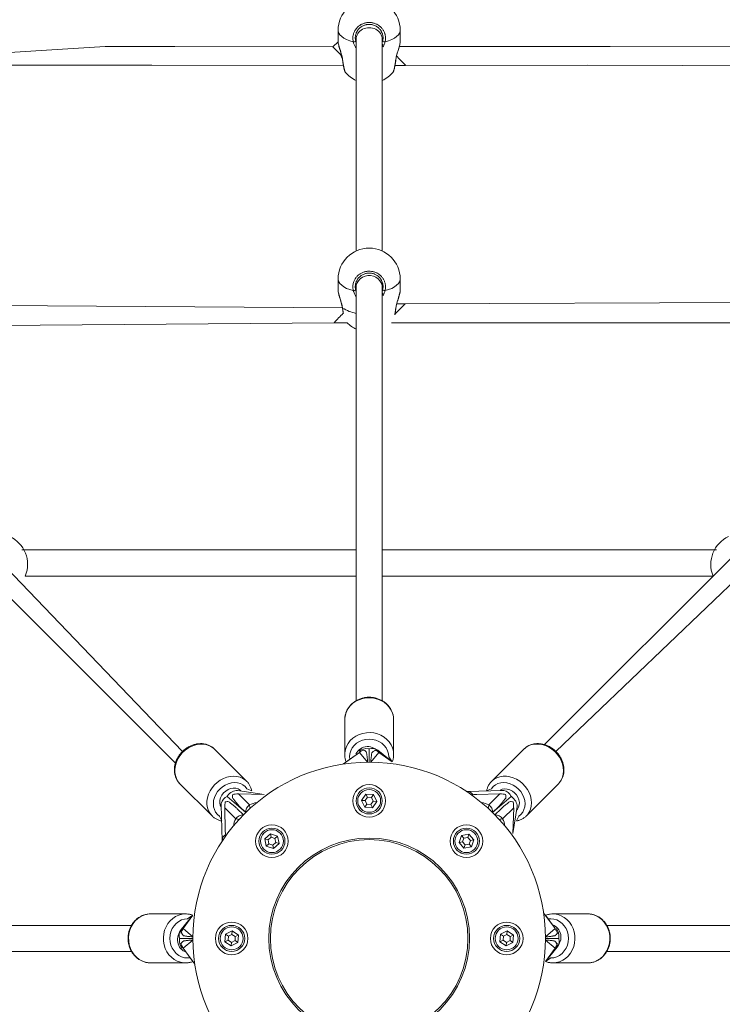
# Model space of a CAD drawing. Units: millimetres. Extents: x 129 to 869, y 441 to 1257.
# Drawn here: x 410 to 453, y 739 to 799 of the extents above; entities that cross this region are included whole.
import ezdxf

# ---------------------------------------------------------------- set-up
doc = ezdxf.new("R2010")
doc.units = ezdxf.units.MM
doc.header["$LTSCALE"] = 40
doc.header["$PDSIZE"] = -1
doc.dimstyles.new('ISO-25', dxfattribs={"dimtxt": 2.5, "dimasz": 2.5, "dimexe": 1.25, "dimexo": 0.625, "dimtad": 1, "dimtxsty": 'Standard', "dimcen": 2.5, "dimadec": 0, "dimazin": 0, "dimtfac": 1, "dimtmove": 0, "dimatfit": 3, "dimfxl": 1, "dimarcsym": 0})

# ---------------------------------------------------------------- blocks, each defined once
blk = doc.blocks.new('*D692')
at = {"color": 0, "lineweight": -2}
for p, q in [((128.634, 743.147), (128.634, 1128.933)), ((132.634, 1128.933), (729.865, 1128.933)), ((729.865, 1128.933), (132.634, 1128.933)), ((733.865, 743.147), (733.865, 1128.933))]:
    blk.add_line(p, q, dxfattribs=at)
at = {"color": 0}
for points in [[(132.634, 1129.599), (132.634, 1128.266), (128.634, 1128.933)], [(729.865, 1128.266), (729.865, 1129.599), (733.865, 1128.933)]]:
    blk.add_solid(points, dxfattribs=at)
at = {"layer": 'Defpoints', "color": 0}
for p in [(733.865, 1128.933), (128.634, 743.147), (733.865, 743.147)]:
    blk.add_point(p, dxfattribs=at)
at = {"color": 0, "insert": (431.25, 1138.577), "char_height": 11.2889, "attachment_point": 5}
blk.add_mtext('605', dxfattribs=at)
blk = doc.blocks.new('*D693')
at = {"color": 0, "lineweight": -2}
for p, q in [((431.25, 1045.763), (856.217, 1045.763)), ((856.217, 1041.763), (856.217, 752.791)), ((856.217, 444.531), (856.217, 733.503)), ((431.25, 440.531), (856.217, 440.531))]:
    blk.add_line(p, q, dxfattribs=at)
at = {"color": 0}
for points in [[(856.883, 1041.763), (855.55, 1041.763), (856.217, 1045.763)], [(855.55, 444.531), (856.883, 444.531), (856.217, 440.531)]]:
    blk.add_solid(points, dxfattribs=at)
at = {"layer": 'Defpoints', "color": 0}
for p in [(431.25, 1045.763), (431.25, 440.531), (856.217, 440.531)]:
    blk.add_point(p, dxfattribs=at)
at = {"color": 0, "insert": (856.217, 743.147), "char_height": 11.2889, "attachment_point": 5}
blk.add_mtext('605', dxfattribs=at)

msp = doc.modelspace()

# ---------------------------------------------------------------- linework, layer by layer
at = {"color": 7, "linetype": 'Continuous', "lineweight": 18}
for p, q in [((429.35, 798.78), (429.35, 798.087)), ((433.15, 798.086), (433.15, 798.78)), ((430.45, 798.223), (430.45, 785.267)), ((430.45, 798.223), (430.45, 798.223)), ((432.05, 785.267), (432.05, 798.223)), ((432.05, 798.223), (432.05, 798.223)), ((429.35, 798.087), (429.019, 797.782)), ((432.831, 796.626), (433.481, 796.627)), ((429.35, 783.543), (429.35, 782.85)), ((430.45, 783.039), (430.45, 757.706)), ((430.45, 783.039), (430.45, 783.039)), ((432.05, 783.039), (432.05, 783.361)), ((432.05, 757.707), (432.05, 783.039)), ((433.15, 782.85), (433.15, 783.543)), ((429.606, 781.776), (395.007, 782.021)), ((433.446, 782.021), (432.943, 782.021)), ((467.579, 782.163), (433.446, 782.021)), ((419.804, 754.593), (394.221, 781.307)), ((468.278, 781.307), (441.988, 755.017)), ((395.89, 780.607), (429.099, 780.87)), ((429.099, 780.87), (429.902, 780.87)), ((432.608, 780.87), (466.722, 780.87)), ((393.09, 780.176), (419.38, 753.885)), ((442.696, 754.593), (469.41, 780.176)), ((430.45, 766.947), (409.973, 766.947)), ((452.526, 766.947), (432.05, 766.947)), ((410.181, 765.347), (430.45, 765.347)), ((432.05, 765.347), (452.318, 765.347)), ((429.75, 756.541), (429.75, 754.407)), ((432.75, 754.407), (432.75, 756.541)), ((423.741, 752.777), (421.775, 754.743)), ((431.25, 754.76), (431.25, 753.947)), ((440.724, 754.743), (438.759, 752.777)), ((440.8, 754.807), (440.724, 754.743)), ((430.65, 754.536), (429.677, 753.832)), ((429.75, 754.407), (429.751, 754.449)), ((429.835, 753.96), (430.65, 754.536)), ((432.665, 753.96), (431.79, 754.67)), ((431.85, 754.536), (432.665, 753.96)), ((431.15, 753.957), (431.15, 753.947)), ((431.35, 753.947), (431.35, 753.957)), ((419.59, 752.697), (419.654, 752.622)), ((419.654, 752.622), (421.62, 750.656)), ((423.714, 752.803), (423.741, 752.777)), ((440.88, 750.656), (442.846, 752.622)), ((423.684, 750.854), (422.553, 751.844)), ((424.825, 751.956), (423.172, 752.208)), ((423.245, 752), (423.923, 751.322)), ((423.245, 752), (424.825, 751.956)), ((424.825, 751.956), (424.825, 751.956)), ((431.048, 751.987), (430.789, 751.605)), ((431.142, 751.794), (431.004, 751.59)), ((431.509, 751.954), (431.048, 751.987)), ((431.142, 751.794), (431.048, 751.987)), ((431.388, 751.776), (431.142, 751.794)), ((431.388, 751.776), (431.509, 751.954)), ((431.496, 751.554), (431.388, 751.776)), ((431.71, 751.539), (431.509, 751.954)), ((437.255, 752.148), (437.187, 752.15)), ((439.432, 752.211), (437.227, 752.149)), ((437.846, 751.961), (439.254, 752)), ((438.576, 751.322), (439.254, 752)), ((438.815, 750.854), (439.947, 751.844)), ((422.186, 751.329), (422.248, 749.124)), ((422.436, 749.744), (422.397, 751.152)), ((423.075, 750.474), (422.397, 751.152)), ((423.16, 751.095), (423.543, 750.713)), ((423.684, 750.854), (423.302, 751.236)), ((430.789, 751.605), (430.991, 751.19)), ((431.004, 751.59), (430.789, 751.605)), ((431.112, 751.368), (430.991, 751.19)), ((430.991, 751.19), (431.451, 751.156)), ((431.004, 751.59), (431.112, 751.368)), ((431.112, 751.368), (431.357, 751.35)), ((431.357, 751.35), (431.496, 751.554)), ((431.357, 751.35), (431.451, 751.156)), ((431.451, 751.156), (431.71, 751.539)), ((431.496, 751.554), (431.71, 751.539)), ((439.198, 751.236), (438.815, 750.854)), ((438.957, 750.713), (439.339, 751.095)), ((440.103, 751.152), (439.425, 750.474)), ((440.059, 749.572), (440.311, 751.224)), ((440.103, 751.152), (440.059, 749.572)), ((440.906, 750.683), (440.88, 750.656)), ((425.205, 749.558), (424.856, 749.256)), ((424.856, 749.256), (424.943, 748.802)), ((425.06, 749.185), (424.856, 749.256)), ((425.246, 749.346), (425.06, 749.185)), ((425.642, 749.407), (425.205, 749.558)), ((425.246, 749.346), (425.205, 749.558)), ((425.479, 749.266), (425.246, 749.346)), ((425.479, 749.266), (425.642, 749.407)), ((425.525, 749.024), (425.479, 749.266)), ((425.729, 748.953), (425.642, 749.407)), ((436.905, 749.453), (436.754, 749.017)), ((437.358, 749.541), (436.905, 749.453)), ((437.046, 749.291), (436.905, 749.453)), ((437.046, 749.291), (436.965, 749.058)), ((437.288, 749.337), (437.046, 749.291)), ((437.288, 749.337), (437.358, 749.541)), ((437.449, 749.151), (437.288, 749.337)), ((437.661, 749.192), (437.358, 749.541)), ((440.059, 749.572), (440.059, 749.572)), ((422.249, 749.152), (422.246, 749.08)), ((425.106, 748.943), (424.943, 748.802)), ((424.943, 748.802), (425.38, 748.651)), ((425.06, 749.185), (425.106, 748.943)), ((425.106, 748.943), (425.339, 748.862)), ((425.339, 748.862), (425.525, 749.024)), ((425.339, 748.862), (425.38, 748.651)), ((425.38, 748.651), (425.729, 748.953)), ((425.525, 749.024), (425.729, 748.953)), ((436.965, 749.058), (436.754, 749.017)), ((436.754, 749.017), (437.056, 748.668)), ((436.965, 749.058), (437.126, 748.872)), ((437.126, 748.872), (437.056, 748.668)), ((437.056, 748.668), (437.51, 748.755)), ((437.126, 748.872), (437.368, 748.918)), ((437.368, 748.918), (437.449, 749.151)), ((437.368, 748.918), (437.51, 748.755)), ((437.449, 749.151), (437.661, 749.192)), ((437.51, 748.755), (437.661, 749.192)), ((419.99, 744.647), (417.856, 744.647)), ((420.437, 744.562), (419.727, 743.687)), ((419.861, 743.747), (420.437, 744.562)), ((442.639, 743.747), (441.935, 744.719)), ((442.062, 744.562), (442.639, 743.747)), ((444.644, 744.647), (442.51, 744.647)), ((442.51, 744.647), (442.552, 744.646)), ((416.69, 743.947), (391.358, 743.947)), ((471.142, 743.947), (445.809, 743.947)), ((420.45, 743.247), (420.44, 743.247)), ((422.442, 743.406), (422.409, 742.945)), ((422.858, 743.608), (422.442, 743.406)), ((422.621, 743.285), (422.442, 743.406)), ((422.621, 743.285), (422.603, 743.039)), ((422.842, 743.393), (422.621, 743.285)), ((422.842, 743.393), (422.858, 743.608)), ((423.046, 743.255), (422.842, 743.393)), ((423.24, 743.349), (422.858, 743.608)), ((423.029, 743.009), (423.046, 743.255)), ((423.046, 743.255), (423.24, 743.349)), ((423.207, 742.888), (423.24, 743.349)), ((439.292, 743.406), (439.259, 742.945)), ((439.708, 743.608), (439.292, 743.406)), ((439.471, 743.285), (439.292, 743.406)), ((439.471, 743.285), (439.453, 743.039)), ((439.692, 743.393), (439.471, 743.285)), ((439.692, 743.393), (439.708, 743.608)), ((439.896, 743.255), (439.692, 743.393)), ((440.09, 743.349), (439.708, 743.608)), ((439.879, 743.009), (439.896, 743.255)), ((439.896, 743.255), (440.09, 743.349)), ((440.057, 742.888), (440.09, 743.349)), ((442.06, 743.247), (442.049, 743.247)), ((419.637, 743.147), (420.45, 743.147)), ((420.44, 743.047), (420.45, 743.047)), ((422.603, 743.039), (422.409, 742.945)), ((422.409, 742.945), (422.792, 742.686)), ((422.603, 743.039), (422.807, 742.901)), ((422.807, 742.901), (422.792, 742.686)), ((422.792, 742.686), (423.207, 742.888)), ((422.807, 742.901), (423.029, 743.009)), ((423.029, 743.009), (423.207, 742.888)), ((439.453, 743.039), (439.259, 742.945)), ((439.259, 742.945), (439.642, 742.686)), ((439.453, 743.039), (439.657, 742.901)), ((439.657, 742.901), (439.642, 742.686)), ((439.642, 742.686), (440.057, 742.888)), ((439.657, 742.901), (439.879, 743.009)), ((439.879, 743.009), (440.057, 742.888)), ((442.049, 743.047), (442.06, 743.047)), ((442.862, 743.147), (442.05, 743.147)), ((391.358, 742.347), (416.691, 742.347)), ((419.861, 742.547), (420.565, 741.575)), ((420.437, 741.732), (419.861, 742.547)), ((442.063, 741.732), (442.773, 742.607)), ((442.639, 742.547), (442.063, 741.732)), ((445.81, 742.347), (471.142, 742.347)), ((417.856, 741.647), (419.99, 741.647)), ((419.99, 741.647), (419.948, 741.648)), ((442.51, 741.647), (444.644, 741.647))]:
    msp.add_line(p, q, dxfattribs=at)
at = {"color": 8, "linetype": 'Continuous', "lineweight": 18}
for p, q in [((432.05, 798.042), (432.077, 798.129)), ((431.15, 753.947), (430.65, 754.536)), ((431.85, 754.536), (431.35, 753.947)), ((419.861, 743.747), (420.45, 743.247)), ((442.049, 743.247), (442.639, 743.747)), ((420.45, 743.047), (419.861, 742.547)), ((442.639, 742.547), (442.049, 743.047))]:
    msp.add_line(p, q, dxfattribs=at)
at = {"color": 8, "linetype": 'Continuous', "lineweight": 18, "flags": 128}
for points in [[(430.274, 798.07), (430.06, 798.135), (429.868, 798.212), (429.702, 798.3), (429.566, 798.397), (429.461, 798.501), (429.39, 798.611), (429.354, 798.724), (429.35, 798.78)], [(433.15, 798.78), (433.145, 798.724), (433.109, 798.611), (433.039, 798.501), (432.934, 798.397), (432.797, 798.3), (432.632, 798.212), (432.44, 798.135), (432.225, 798.07)], [(429.606, 797.014), (429.483, 797.298), (429.368, 797.418), (429.262, 797.529), (429.171, 797.624), (429.099, 797.7), (429.048, 797.752), (429.023, 797.779), (429.019, 797.782)], [(429.606, 797.014), (429.609, 797.009), (429.619, 797.005)], [(432.88, 797.005), (432.89, 797.009), (432.893, 797.014)], [(433.481, 796.627), (433.468, 796.64), (433.43, 796.68), (433.368, 796.744), (433.285, 796.83), (433.186, 796.934), (433.075, 797.05), (432.957, 797.173), (432.931, 797.2)], [(430.45, 783.039), (430.46, 783.155), (430.507, 783.305), (430.588, 783.443), (430.7, 783.562), (430.837, 783.656), (430.994, 783.721), (431.163, 783.755), (431.336, 783.755), (431.505, 783.721), (431.662, 783.656), (431.8, 783.562), (431.912, 783.443), (431.993, 783.305), (432.039, 783.155), (432.05, 783.039)], [(430.274, 782.833), (430.06, 782.898), (429.868, 782.975), (429.702, 783.063), (429.566, 783.16), (429.461, 783.264), (429.39, 783.374), (429.354, 783.486), (429.35, 783.543)], [(433.15, 783.543), (433.145, 783.486), (433.109, 783.374), (433.039, 783.264), (432.934, 783.16), (432.797, 783.063), (432.632, 782.975), (432.44, 782.898), (432.225, 782.833)], [(429.619, 781.768), (429.609, 781.772), (429.606, 781.776)], [(432.88, 781.768), (432.89, 781.772), (432.893, 781.777)], [(432.75, 756.541), (432.732, 756.747), (432.68, 756.948), (432.594, 757.14), (432.477, 757.318), (432.331, 757.477), (432.159, 757.615), (431.966, 757.727), (431.757, 757.812), (431.535, 757.866), (431.307, 757.89), (431.078, 757.882), (430.852, 757.843), (430.636, 757.773), (430.434, 757.674), (430.252, 757.549), (430.093, 757.4), (429.96, 757.231), (429.859, 757.046), (429.789, 756.848), (429.754, 756.644), (429.75, 756.541)], [(429.751, 754.449), (429.754, 754.51), (429.789, 754.715), (429.859, 754.912), (429.96, 755.097), (430.093, 755.266), (430.252, 755.415), (430.434, 755.54), (430.636, 755.639), (430.852, 755.709), (431.078, 755.748), (431.307, 755.756), (431.535, 755.733), (431.757, 755.678), (431.966, 755.593), (432.159, 755.481), (432.331, 755.343), (432.477, 755.184), (432.594, 755.006), (432.68, 754.814), (432.732, 754.613), (432.75, 754.407)], [(432.665, 753.96), (432.45, 754.276), (432.432, 754.464), (432.377, 754.646), (432.289, 754.817), (432.169, 754.971), (432.021, 755.104), (431.85, 755.212), (431.66, 755.292), (431.458, 755.34), (431.25, 755.357), (431.041, 755.34), (430.839, 755.292), (430.65, 755.212), (430.478, 755.104), (430.331, 754.971), (430.211, 754.817), (430.122, 754.646), (430.068, 754.464), (430.05, 754.276), (430.059, 754.142)], [(421.62, 750.656), (421.499, 750.801), (421.406, 750.969), (421.342, 751.153), (421.31, 751.351), (421.31, 751.558), (421.343, 751.768), (421.406, 751.977), (421.5, 752.18), (421.621, 752.372), (421.767, 752.549), (421.934, 752.706), (422.119, 752.84), (422.317, 752.947), (422.524, 753.026), (422.734, 753.074), (422.943, 753.09), (423.146, 753.074), (423.338, 753.027), (423.514, 752.948), (423.671, 752.841), (423.714, 752.803)], [(438.759, 752.777), (438.904, 752.898), (439.071, 752.991), (439.256, 753.054), (439.454, 753.086), (439.661, 753.086), (439.871, 753.054), (440.08, 752.99), (440.283, 752.897), (440.475, 752.776), (440.651, 752.63), (440.808, 752.462), (440.942, 752.278), (441.05, 752.079), (441.129, 751.873), (441.177, 751.663), (441.193, 751.454), (441.177, 751.251), (441.129, 751.059), (441.051, 750.883), (440.944, 750.726), (440.906, 750.683)], [(424.05, 752.184), (423.758, 752.31), (423.649, 752.445), (423.515, 752.553), (423.359, 752.632), (423.186, 752.68), (423.002, 752.695), (422.811, 752.677), (422.62, 752.625), (422.434, 752.543), (422.26, 752.431), (422.102, 752.295), (421.965, 752.137), (421.854, 751.962), (421.771, 751.777), (421.72, 751.586), (421.702, 751.395), (421.717, 751.211), (421.764, 751.038), (421.844, 750.882), (421.952, 750.747), (421.952, 750.747)], [(438.85, 752.445), (438.742, 752.31), (438.447, 752.184)], [(440.286, 750.346), (440.413, 750.639), (440.547, 750.747), (440.656, 750.882), (440.735, 751.038), (440.783, 751.211), (440.798, 751.395), (440.78, 751.586), (440.728, 751.777), (440.646, 751.962), (440.534, 752.137), (440.398, 752.295), (440.24, 752.431), (440.065, 752.543), (439.88, 752.625), (439.689, 752.677), (439.498, 752.695), (439.313, 752.68), (439.14, 752.632), (438.985, 752.553), (438.85, 752.445), (438.85, 752.445)], [(421.952, 750.747), (422.086, 750.639), (422.213, 750.344)], [(417.856, 744.647), (417.65, 744.629), (417.449, 744.577), (417.257, 744.491), (417.079, 744.374), (416.92, 744.228), (416.782, 744.056), (416.67, 743.864), (416.585, 743.654), (416.53, 743.433), (416.507, 743.204), (416.515, 742.975), (416.554, 742.749), (416.624, 742.533), (416.723, 742.332), (416.848, 742.149), (416.997, 741.99), (417.166, 741.858), (417.351, 741.756), (417.548, 741.686), (417.753, 741.651), (417.856, 741.647)], [(419.948, 741.648), (419.886, 741.651), (419.682, 741.686), (419.485, 741.756), (419.3, 741.858), (419.131, 741.99), (418.982, 742.149), (418.856, 742.332), (418.758, 742.533), (418.688, 742.749), (418.648, 742.975), (418.64, 743.204), (418.664, 743.433), (418.719, 743.654), (418.803, 743.864), (418.916, 744.056), (419.053, 744.228), (419.213, 744.374), (419.391, 744.491), (419.582, 744.577), (419.784, 744.629), (419.99, 744.647)], [(420.437, 744.562), (420.12, 744.347), (419.933, 744.329), (419.751, 744.275), (419.58, 744.186), (419.426, 744.066), (419.293, 743.918), (419.185, 743.747), (419.105, 743.557), (419.057, 743.355), (419.04, 743.147), (419.057, 742.939), (419.105, 742.737), (419.185, 742.547), (419.293, 742.376), (419.426, 742.228), (419.58, 742.108), (419.751, 742.019), (419.933, 741.965), (420.12, 741.947), (420.255, 741.956)], [(442.552, 744.646), (442.613, 744.643), (442.818, 744.608), (443.015, 744.538), (443.2, 744.436), (443.369, 744.304), (443.518, 744.145), (443.643, 743.962), (443.742, 743.761), (443.812, 743.544), (443.851, 743.319), (443.859, 743.09), (443.835, 742.861), (443.781, 742.64), (443.696, 742.43), (443.584, 742.238), (443.446, 742.066), (443.287, 741.92), (443.109, 741.803), (442.917, 741.717), (442.716, 741.665), (442.51, 741.647)], [(444.644, 741.647), (444.85, 741.665), (445.051, 741.717), (445.243, 741.803), (445.42, 741.92), (445.58, 742.066), (445.717, 742.238), (445.83, 742.43), (445.914, 742.64), (445.969, 742.861), (445.993, 743.09), (445.985, 743.319), (445.946, 743.544), (445.876, 743.761), (445.777, 743.962), (445.652, 744.145), (445.503, 744.304), (445.334, 744.436), (445.148, 744.538), (444.951, 744.608), (444.747, 744.643), (444.644, 744.647)], [(442.063, 741.732), (442.379, 741.947), (442.567, 741.965), (442.749, 742.019), (442.919, 742.108), (443.074, 742.228), (443.207, 742.376), (443.315, 742.547), (443.394, 742.737), (443.443, 742.939), (443.459, 743.147), (443.443, 743.355), (443.394, 743.557), (443.315, 743.747), (443.207, 743.918), (443.074, 744.066), (442.919, 744.186), (442.749, 744.275), (442.567, 744.329), (442.379, 744.347), (442.245, 744.338)]]:
    msp.add_lwpolyline(points, dxfattribs=at)
at = {"color": 7, "linetype": 'Continuous', "lineweight": 18, "flags": 128}
for points in [[(429.019, 797.782), (419.341, 797.794), (415.07, 797.799), (406.25, 797.232)], [(455.696, 797.809), (446.017, 797.797), (441.746, 797.792), (433.094, 797.783)], [(406.803, 796.653), (417.935, 796.64), (429.669, 796.626)], [(433.481, 796.627), (444.613, 796.64), (456.25, 796.601)], [(421.775, 754.743), (421.705, 754.807), (421.548, 754.914), (421.372, 754.993), (421.18, 755.04), (420.977, 755.056), (420.768, 755.04), (420.558, 754.992), (420.351, 754.913), (420.153, 754.805), (419.968, 754.672), (419.801, 754.514), (419.655, 754.338), (419.534, 754.146), (419.441, 753.943), (419.377, 753.734), (419.345, 753.524), (419.344, 753.317), (419.376, 753.119), (419.44, 752.935), (419.533, 752.767), (419.654, 752.622)], [(442.846, 752.622), (442.909, 752.692), (443.017, 752.848), (443.095, 753.025), (443.143, 753.217), (443.159, 753.42), (443.143, 753.629), (443.095, 753.839), (443.016, 754.045), (442.908, 754.243), (442.774, 754.428), (442.617, 754.596), (442.441, 754.742), (442.249, 754.863), (442.046, 754.956), (441.837, 755.02), (441.626, 755.052), (441.42, 755.052), (441.222, 755.02), (441.037, 754.957), (440.87, 754.864), (440.724, 754.743)], [(422.186, 751.329), (422.174, 751.169), (422.117, 751.304), (422.094, 751.453), (422.105, 751.61), (422.15, 751.768), (422.226, 751.919), (422.33, 752.056), (422.458, 752.173), (422.603, 752.264), (422.758, 752.324), (422.916, 752.352), (423.071, 752.346), (423.213, 752.306), (423.338, 752.234), (423.376, 752.203)], [(439.432, 752.211), (439.272, 752.223), (439.406, 752.28), (439.556, 752.303), (439.713, 752.292), (439.871, 752.247), (440.022, 752.171), (440.159, 752.066), (440.275, 751.939), (440.366, 751.794), (440.427, 751.639), (440.455, 751.48), (440.449, 751.326), (440.409, 751.183), (440.337, 751.059), (440.305, 751.021)], [(437.611, 751.934), (437.666, 751.955), (437.846, 751.961)], [(422.463, 749.508), (422.442, 749.563), (422.436, 749.744)]]:
    msp.add_lwpolyline(points, dxfattribs=at)
at = {"color": 7, "linetype": 'Continuous', "lineweight": 18}
for centre, radius in [((431.25, 743.147), 10.8), ((431.25, 751.572), 1), ((431.25, 751.572), 0.8), ((431.25, 751.572), 0.7), ((425.292, 749.104), 1), ((425.292, 749.104), 0.8), ((437.207, 749.104), 1), ((437.207, 749.104), 0.8), ((425.292, 749.104), 0.7), ((431.25, 743.147), 6.15), ((437.207, 749.104), 0.7), ((431.25, 743.147), 6.05), ((422.825, 743.147), 1), ((422.825, 743.147), 0.8), ((422.825, 743.147), 0.7), ((439.675, 743.147), 1), ((439.675, 743.147), 0.8), ((439.675, 743.147), 0.7)]:
    msp.add_circle(centre, radius, dxfattribs=at)
for centre, radius, start, end in [((431.25, 798.78), 1.9, 0, 180), ((430.286, 798.259), 0.189, 266.42054, 316.35874), ((432.213, 798.259), 0.189, 223.64126, 273.57946), ((431.25, 797.43), 1.9, 219.38305, 245.08016), ((431.25, 797.43), 1.9, 294.90106, 320.57314), ((431.25, 783.543), 1.9, 0, 180), ((430.286, 783.022), 0.189, 266.42054, 316.35874), ((432.213, 783.022), 0.189, 223.64126, 273.57946), ((431.279, 782.179), 1.9, 223.55317, 244.12234), ((434.039, 782.12), 1.9, 221.12802, 221.24964), ((408.419, 766.057), 1.9, 338.05386, 64.88381), ((454.081, 766.057), 1.9, 115.11619, 201.94614), ((431.169, 754.073), 0.823, 34.25048, 152.83568), ((430.687, 754.28), 0.471, 31.23717, 59.40687), ((431.435, 754.203), 0.586, 52.7224, 108.41033), ((431.752, 754.2), 0.471, 85.32974, 136.53786), ((422.776, 751.288), 0.599, 111.90606, 168.95521), ((423.325, 751.831), 0.454, 163.10899, 191.15049), ((439.391, 751.62), 0.599, 21.90606, 78.95521), ((439.175, 751.831), 0.454, 348.84951, 16.89101), ((422.566, 751.072), 0.454, 78.84951, 106.89101), ((439.934, 751.072), 0.454, 73.10899, 101.15049), ((442.176, 743.227), 0.823, 304.25048, 62.83568), ((420.324, 743.067), 0.823, 124.25048, 242.83568), ((420.193, 743.332), 0.586, 142.7224, 198.41033), ((420.197, 743.649), 0.471, 175.32974, 226.53786), ((442.383, 743.71), 0.471, 301.23717, 329.40687), ((420.117, 742.584), 0.471, 121.23717, 149.40687), ((442.303, 742.645), 0.471, 355.32974, 46.53786), ((442.306, 742.962), 0.586, 322.7224, 18.41033)]:
    msp.add_arc(centre, radius, start, end, dxfattribs=at)
at = {"color": 8, "linetype": 'Continuous', "lineweight": 18}
for centre, radius, start, end in [((431.881, 797.106), 2.264, 182.5631, 192.24223), ((430.681, 797.098), 2.201, 347.64286, 357.59728), ((683.001, 540.085), 347.578, 135.88815, 136.03858), ((630.146, 587.534), 278.924, 135.95464, 136.12003), ((430.845, 783.672), 2.264, 237.22593, 259.94986), ((430.685, 781.934), 2.201, 345.01534, 355.68108), ((424.221, 750.875), 0.537, 123.65125, 182.23638), ((424.535, 750.213), 1.267, 97.70314, 118.9113), ((424.651, 751.357), 0.729, 182.76964, 199.16205), ((437.964, 750.213), 1.267, 61.0887, 82.2968), ((437.848, 751.357), 0.729, 340.83799, 357.23037), ((438.274, 750.873), 0.542, 358.03722, 56.07526), ((424.183, 749.861), 1.267, 151.0887, 172.29687), ((423.524, 750.171), 0.542, 88.03714, 146.07522), ((423.039, 749.745), 0.729, 70.83795, 87.23036), ((438.978, 750.176), 0.537, 33.65121, 92.2363), ((439.46, 749.745), 0.729, 92.76963, 109.16201), ((438.316, 749.861), 1.267, 7.7032, 28.9113)]:
    msp.add_arc(centre, radius, start, end, dxfattribs=at)
msp.add_ellipse((431.25, 798.223), major_axis=(0.8, 0), ratio=0.900804, start_param=0, end_param=3.141593, dxfattribs=at)
at = {"color": 7, "linetype": 'Continuous', "lineweight": 18}
for centre, major_axis, ratio, start_param, end_param in [((431.214, 754.049), (0.741, -0.353), 0.855636, 1.957709, 2.75468), ((430.65, 754.086), (0.433, 0.576), 0.43281, 0.460912, 1.048438), ((431.214, 754.049), (0.741, -0.353), 0.855636, 1.896446, 1.957709), ((431.85, 754.086), (-0.433, 0.576), 0.43281, 5.234748, 5.822273), ((423.036, 751.412), (0.325, 0.755), 0.779265, 1.270169, 1.331432), ((423.036, 751.412), (0.325, 0.755), 0.779265, 0.300627, 1.270169), ((423.536, 751.709), (0.782, -0.142), 0.325602, 2.010669, 2.598195), ((438.963, 751.709), (0.782, 0.142), 0.325602, 0.543398, 1.130923), ((439.568, 751.415), (-0.325, 0.755), 0.779265, 5.871859, 5.982558), ((439.515, 751.361), (0.755, -0.325), 0.779265, 1.270169, 1.331432), ((439.515, 751.361), (0.755, -0.325), 0.779265, 0.300627, 1.270169), ((422.982, 751.466), (0.755, 0.325), 0.779265, 2.730266, 2.840965), ((422.688, 750.86), (-0.142, 0.782), 0.325602, 0.543398, 1.130923), ((439.812, 750.86), (0.142, 0.782), 0.325602, 5.152262, 5.739787), ((420.311, 743.747), (0.576, 0.433), 0.43281, 2.093155, 2.68068), ((442.189, 743.747), (0.576, -0.433), 0.43281, 0.460912, 1.048438), ((442.152, 743.183), (0.353, 0.741), 0.855636, 5.099302, 5.896272), ((420.348, 743.111), (0.353, 0.741), 0.855636, 1.957709, 2.75468), ((420.348, 743.111), (0.353, 0.741), 0.855636, 1.896446, 1.957709), ((420.311, 742.547), (0.576, -0.433), 0.43281, 3.602505, 4.19003), ((442.189, 742.547), (0.576, 0.433), 0.43281, 5.234748, 5.822273), ((442.152, 743.183), (0.353, 0.741), 0.855636, 5.038039, 5.099302)]:
    msp.add_ellipse(centre, major_axis=major_axis, ratio=ratio, start_param=start_param, end_param=end_param, dxfattribs=at)
for points, knots in [([(430.274, 798.07), (430.264, 798.124), (430.248, 798.204), (430.246, 798.314), (430.253, 798.423), (430.275, 798.532), (430.311, 798.636), (430.367, 798.763), (430.445, 798.881), (430.542, 798.982), (430.605, 799.037), (430.672, 799.087), (430.744, 799.132), (430.82, 799.171), (430.898, 799.203), (430.978, 799.228), (431.061, 799.247), (431.145, 799.259), (431.257, 799.266), (431.369, 799.259), (431.478, 799.239), (431.586, 799.21), (431.689, 799.168), (431.785, 799.115), (431.877, 799.053), (431.96, 798.981), (432.034, 798.9), (432.083, 798.834), (432.127, 798.765), (432.165, 798.692), (432.197, 798.616), (432.221, 798.538), (432.239, 798.458), (432.25, 798.376), (432.254, 798.284), (432.249, 798.181), (432.233, 798.107), (432.225, 798.07)], [0, 0, 0, 0, 0.046699, 0.07066, 0.094797, 0.141495, 0.165455, 0.189592, 0.260094, 0.284229, 0.30742, 0.330776, 0.35439, 0.378356, 0.401279, 0.424365, 0.447705, 0.471392, 0.494084, 0.539993, 0.563431, 0.586055, 0.631821, 0.655177, 0.677935, 0.723965, 0.747449, 0.770462, 0.793634, 0.81705, 0.840799, 0.864057, 0.887476, 0.911145, 0.935155, 0.967361, 1, 1, 1, 1]), ([(432.077, 798.129), (432.083, 798.16), (432.096, 798.223), (432.101, 798.31), (432.098, 798.388), (432.089, 798.457), (432.074, 798.526), (432.046, 798.615), (432.007, 798.7), (431.957, 798.78), (431.915, 798.836), (431.869, 798.888), (431.818, 798.936), (431.763, 798.98), (431.705, 799.02), (431.623, 799.066), (431.536, 799.102), (431.445, 799.127), (431.352, 799.144), (431.257, 799.15), (431.162, 799.145), (431.092, 799.134), (431.022, 799.119), (430.953, 799.097), (430.865, 799.06), (430.781, 799.013), (430.704, 798.956), (430.642, 798.9), (430.578, 798.83), (430.523, 798.751), (430.477, 798.668), (430.441, 798.581), (430.416, 798.49), (430.402, 798.397), (430.398, 798.303), (430.405, 798.21), (430.418, 798.152), (430.423, 798.129)], [0, 0, 0, 0, 0.032285, 0.064897, 0.088172, 0.11166, 0.135385, 0.159336, 0.205547, 0.229008, 0.252691, 0.275448, 0.29836, 0.321518, 0.344971, 0.367597, 0.413302, 0.436609, 0.459289, 0.505118, 0.528496, 0.551389, 0.574448, 0.597767, 0.6214, 0.667915, 0.691552, 0.715423, 0.750453, 0.786105, 0.810223, 0.845294, 0.880977, 0.905109, 0.940183, 0.975867, 1, 1, 1, 1]), ([(429.35, 798.087), (429.351, 798.076), (429.35, 798.029), (429.367, 797.935), (429.398, 797.803), (429.441, 797.656), (429.49, 797.498), (429.539, 797.331), (429.578, 797.169), (429.602, 797.061), (429.606, 797.014), (429.606, 797.014)], [0, 0, 0, 0, 0.061792, 0.205899, 0.343913, 0.479368, 0.615685, 0.752597, 0.885688, 0.998974, 1, 1, 1, 1]), ([(429.35, 798.087), (429.35, 798.085), (429.349, 798.072), (429.353, 798.032), (429.361, 797.974), (429.375, 797.908), (429.393, 797.838), (429.415, 797.761), (429.44, 797.677), (429.469, 797.586), (429.5, 797.488), (429.531, 797.386), (429.554, 797.305), (429.58, 797.207), (429.599, 797.121), (429.613, 797.049), (429.617, 797.02), (429.619, 797.005)], [0, 0, 0, 0, 0.011941, 0.067773, 0.181218, 0.238937, 0.294318, 0.406593, 0.463563, 0.523442, 0.644901, 0.706601, 0.770304, 0.834482, 0.933435, 0.966721, 1, 1, 1, 1]), ([(432.88, 797.005), (432.889, 797.058), (432.908, 797.164), (432.95, 797.323), (432.997, 797.479), (433.045, 797.63), (433.089, 797.775), (433.124, 797.904), (433.146, 798.011), (433.148, 798.062), (433.15, 798.086)], [0, 0, 0, 0, 0.119824, 0.243769, 0.36554, 0.490426, 0.622423, 0.758568, 0.88319, 1, 1, 1, 1]), ([(432.893, 797.014), (432.9, 797.051), (432.913, 797.138), (432.948, 797.282), (432.993, 797.443), (433.042, 797.603), (433.088, 797.756), (433.125, 797.895), (433.147, 798.007), (433.148, 798.064), (433.148, 798.089)], [0, 0, 0, 0, 0.087243, 0.207897, 0.337194, 0.472797, 0.613204, 0.753501, 0.894553, 1, 1, 1, 1]), ([(429.606, 797.014), (429.609, 796.994), (429.62, 796.917), (429.64, 796.79), (429.665, 796.639), (429.691, 796.508), (429.715, 796.398), (429.74, 796.311), (429.754, 796.264), (429.775, 796.233), (429.782, 796.224)], [0, 0, 0, 0, 0.050709, 0.194859, 0.339908, 0.485221, 0.631752, 0.779472, 0.934712, 1, 1, 1, 1]), ([(432.717, 796.223), (432.72, 796.227), (432.732, 796.241), (432.742, 796.265), (432.76, 796.308), (432.78, 796.382), (432.805, 796.489), (432.831, 796.621), (432.857, 796.771), (432.878, 796.904), (432.89, 796.988), (432.893, 797.014)], [0, 0, 0, 0, 0.0190344, 0.0846624, 0.1948868, 0.339954, 0.4937928, 0.6415743, 0.7874722, 0.9333778, 1, 1, 1, 1]), ([(430.274, 782.833), (430.264, 782.886), (430.248, 782.967), (430.246, 783.077), (430.255, 783.214), (430.289, 783.35), (430.355, 783.5), (430.414, 783.596), (430.484, 783.683), (430.542, 783.744), (430.605, 783.8), (430.672, 783.85), (430.744, 783.895), (430.82, 783.934), (430.898, 783.966), (430.978, 783.991), (431.061, 784.01), (431.145, 784.022), (431.257, 784.029), (431.369, 784.022), (431.478, 784.002), (431.586, 783.973), (431.689, 783.931), (431.785, 783.877), (431.877, 783.816), (431.96, 783.744), (432.034, 783.662), (432.083, 783.597), (432.127, 783.528), (432.165, 783.455), (432.197, 783.379), (432.221, 783.301), (432.239, 783.221), (432.25, 783.139), (432.254, 783.047), (432.249, 782.944), (432.233, 782.87), (432.225, 782.833)], [0, 0, 0, 0, 0.046699, 0.07066, 0.094797, 0.16533, 0.189466, 0.23614, 0.260095, 0.28423, 0.307421, 0.330777, 0.354391, 0.378357, 0.40128, 0.424366, 0.447706, 0.471393, 0.494085, 0.539994, 0.563431, 0.586056, 0.631822, 0.655178, 0.677935, 0.723965, 0.74745, 0.770463, 0.793634, 0.81705, 0.840799, 0.864057, 0.887477, 0.911145, 0.935155, 0.967361, 1, 1, 1, 1]), ([(432.077, 782.891), (432.081, 782.912), (432.09, 782.954), (432.098, 783.018), (432.101, 783.095), (432.096, 783.174), (432.08, 783.266), (432.054, 783.356), (432.017, 783.442), (431.971, 783.523), (431.916, 783.599), (431.853, 783.668), (431.782, 783.729), (431.706, 783.784), (431.623, 783.828), (431.536, 783.864), (431.445, 783.891), (431.352, 783.906), (431.258, 783.912), (431.162, 783.909), (431.068, 783.893), (430.976, 783.868), (430.887, 783.834), (430.802, 783.788), (430.723, 783.734), (430.65, 783.672), (430.586, 783.601), (430.53, 783.525), (430.482, 783.442), (430.446, 783.355), (430.422, 783.276), (430.411, 783.218), (430.401, 783.148), (430.398, 783.078), (430.403, 782.996), (430.412, 782.938), (430.42, 782.903), (430.423, 782.891)], [0, 0, 0, 0, 0.021492, 0.043111, 0.064915, 0.099851, 0.123353, 0.159325, 0.193879, 0.217122, 0.25269, 0.286832, 0.309798, 0.344943, 0.378854, 0.401668, 0.436592, 0.470586, 0.49346, 0.528491, 0.562838, 0.585954, 0.621365, 0.656141, 0.679546, 0.7154, 0.750378, 0.77408, 0.810197, 0.845217, 0.86894, 0.893006, 0.905096, 0.940119, 0.963843, 0.987909, 1, 1, 1, 1]), ([(429.35, 782.85), (429.35, 782.847), (429.349, 782.825), (429.356, 782.767), (429.374, 782.673), (429.403, 782.563), (429.434, 782.461), (429.462, 782.372), (429.484, 782.3), (429.507, 782.226), (429.531, 782.148), (429.554, 782.068), (429.576, 781.984), (429.596, 781.898), (429.61, 781.826), (429.617, 781.783), (429.619, 781.768)], [0, 0, 0, 0, 0.011941, 0.124456, 0.238855, 0.35034, 0.463412, 0.523474, 0.58389, 0.644848, 0.706551, 0.770256, 0.834437, 0.900256, 0.966719, 1, 1, 1, 1]), ([(429.35, 782.85), (429.351, 782.827), (429.35, 782.786), (429.367, 782.698), (429.398, 782.566), (429.441, 782.419), (429.49, 782.261), (429.539, 782.094), (429.578, 781.931), (429.602, 781.824), (429.606, 781.777), (429.606, 781.776)], [0, 0, 0, 0, 0.0382456, 0.1859782, 0.3274657, 0.4663279, 0.6060752, 0.7464325, 0.8828721, 0.999008, 1, 1, 1, 1]), ([(432.88, 781.768), (432.889, 781.82), (432.903, 781.9), (432.929, 782.006), (432.951, 782.085), (432.973, 782.164), (432.997, 782.24), (433.02, 782.315), (433.044, 782.39), (433.066, 782.463), (433.088, 782.535), (433.107, 782.604), (433.123, 782.666), (433.135, 782.723), (433.144, 782.773), (433.149, 782.816), (433.149, 782.839), (433.15, 782.85)], [0, 0, 0, 0, 0.119722, 0.181461, 0.243679, 0.304368, 0.365835, 0.427686, 0.490321, 0.556085, 0.622325, 0.690126, 0.758498, 0.820576, 0.883135, 0.947257, 1, 1, 1, 1]), ([(432.893, 781.777), (432.9, 781.814), (432.913, 781.901), (432.948, 782.045), (432.993, 782.205), (433.042, 782.366), (433.088, 782.519), (433.125, 782.658), (433.147, 782.771), (433.148, 782.83), (433.148, 782.856)], [0, 0, 0, 0, 0.086735, 0.206685, 0.335229, 0.470041, 0.609629, 0.749109, 0.889338, 1, 1, 1, 1]), ([(429.606, 781.776), (429.609, 781.757), (429.62, 781.68), (429.636, 781.573), (429.65, 781.496), (429.655, 781.467)], [0, 0, 0, 0, 0.180838, 0.694904, 1, 1, 1, 1]), ([(432.812, 781.365), (432.849, 781.49), (432.861, 781.561), (432.878, 781.667), (432.89, 781.751), (432.893, 781.777)], [0, 0, 0, 0, 0.242876, 0.76266, 1, 1, 1, 1]), ([(432.721, 756.792), (432.714, 756.83), (432.694, 756.934), (432.628, 757.096), (432.528, 757.274), (432.399, 757.436), (432.247, 757.579), (432.073, 757.7), (431.882, 757.798), (431.678, 757.869), (431.464, 757.912), (431.245, 757.926), (431.026, 757.911), (430.811, 757.866), (430.606, 757.793), (430.414, 757.693), (430.239, 757.568), (430.087, 757.421), (429.96, 757.255), (429.86, 757.074), (429.791, 756.882), (429.752, 756.693), (429.752, 756.568), (429.75, 756.541)], [0, 0, 0, 0, 0.027946, 0.076151, 0.124439, 0.172872, 0.221487, 0.270292, 0.319276, 0.368415, 0.41768, 0.467043, 0.516479, 0.565959, 0.615452, 0.664925, 0.714334, 0.763632, 0.812768, 0.861702, 0.910415, 0.958916, 1, 1, 1, 1]), ([(432.75, 756.541), (432.747, 756.609), (432.746, 756.688), (432.727, 756.765), (432.721, 756.792)], [0, 0, 0, 0, 0.642881, 1, 1, 1, 1]), ([(421.775, 754.743), (421.768, 754.746), (421.701, 754.819), (421.567, 754.912), (421.398, 754.997), (421.215, 755.054), (421.021, 755.083), (420.821, 755.082), (420.619, 755.052), (420.417, 754.994), (420.222, 754.907), (420.036, 754.794), (419.898, 754.685), (419.825, 754.614), (419.804, 754.593)], [0, 0, 0, 0, 0.051723, 0.140964, 0.230106, 0.319523, 0.409505, 0.500209, 0.591643, 0.683709, 0.776259, 0.869154, 0.962289, 1, 1, 1, 1]), ([(442.696, 754.593), (442.666, 754.622), (442.584, 754.701), (442.434, 754.814), (442.245, 754.924), (442.046, 755.007), (441.84, 755.061), (441.633, 755.085), (441.428, 755.079), (441.232, 755.042), (441.048, 754.974), (440.903, 754.895), (440.827, 754.83), (440.8, 754.807)], [0, 0, 0, 0, 0.055757, 0.155222, 0.254878, 0.354619, 0.454349, 0.553905, 0.653055, 0.75154, 0.849144, 0.945786, 1, 1, 1, 1]), ([(419.804, 754.593), (419.775, 754.563), (419.696, 754.481), (419.583, 754.331), (419.473, 754.142), (419.39, 753.943), (419.336, 753.737), (419.311, 753.53), (419.318, 753.326), (419.355, 753.129), (419.423, 752.946), (419.502, 752.8), (419.566, 752.725), (419.59, 752.697)], [0, 0, 0, 0, 0.055757, 0.155222, 0.254878, 0.354619, 0.454349, 0.553905, 0.653055, 0.75154, 0.849144, 0.945786, 1, 1, 1, 1]), ([(429.751, 754.449), (429.751, 754.447), (429.743, 754.376), (429.759, 754.238), (429.787, 754.076), (429.824, 753.987), (429.835, 753.96)], [0, 0, 0, 0, 0.026144, 0.426329, 0.825973, 1, 1, 1, 1]), ([(431.09, 754.524), (431.092, 754.504), (431.097, 754.462), (431.107, 754.392), (431.118, 754.317), (431.129, 754.235), (431.141, 754.14), (431.148, 754.045), (431.149, 753.98), (431.15, 753.957)], [0, 0, 0, 0, 0.1363582, 0.2775419, 0.4236582, 0.5606321, 0.7078602, 0.8975636, 1, 1, 1, 1]), ([(431.35, 753.957), (431.35, 753.986), (431.352, 754.063), (431.362, 754.169), (431.376, 754.277), (431.389, 754.367), (431.401, 754.451), (431.407, 754.5), (431.41, 754.524)], [0, 0, 0, 0, 0.130082, 0.344633, 0.501401, 0.674297, 0.840441, 1, 1, 1, 1]), ([(432.665, 753.96), (432.679, 753.995), (432.717, 754.094), (432.746, 754.251), (432.747, 754.371), (432.747, 754.423)], [0, 0, 0, 0, 0.241208, 0.667613, 1, 1, 1, 1]), ([(442.846, 752.622), (442.849, 752.629), (442.922, 752.696), (443.014, 752.83), (443.1, 752.998), (443.157, 753.182), (443.186, 753.375), (443.185, 753.575), (443.155, 753.778), (443.096, 753.979), (443.01, 754.175), (442.897, 754.36), (442.788, 754.498), (442.716, 754.572), (442.696, 754.593)], [0, 0, 0, 0, 0.051723, 0.140964, 0.230106, 0.319523, 0.409505, 0.500209, 0.591643, 0.683709, 0.776259, 0.869154, 0.962289, 1, 1, 1, 1]), ([(424.05, 752.184), (424.046, 752.212), (424.03, 752.306), (423.972, 752.454), (423.877, 752.62), (423.787, 752.737), (423.724, 752.791), (423.709, 752.803)], [0, 0, 0, 0, 0.117487, 0.386842, 0.653537, 0.917851, 1, 1, 1, 1]), ([(438.759, 752.777), (438.736, 752.75), (438.674, 752.692), (438.59, 752.569), (438.506, 752.4), (438.459, 752.269), (438.449, 752.194), (438.447, 752.184)], [0, 0, 0, 0, 0.1029121, 0.385985, 0.6687481, 0.9523786, 1, 1, 1, 1]), ([(423.302, 751.236), (423.279, 751.26), (423.22, 751.321), (423.142, 751.413), (423.065, 751.51), (423, 751.594), (422.938, 751.673), (422.899, 751.72), (422.88, 751.743)], [0, 0, 0, 0, 0.130082, 0.344633, 0.501401, 0.674297, 0.840441, 1, 1, 1, 1]), ([(437.255, 752.148), (437.28, 752.138), (437.38, 752.148), (437.514, 752.075), (437.588, 751.967), (437.611, 751.934)], [0, 0, 0, 0, 0.192643, 0.751874, 1, 1, 1, 1]), ([(439.62, 751.743), (439.604, 751.723), (439.57, 751.684), (439.518, 751.617), (439.463, 751.547), (439.404, 751.472), (439.336, 751.387), (439.266, 751.307), (439.215, 751.255), (439.198, 751.236)], [0, 0, 0, 0, 0.136358, 0.277542, 0.423658, 0.560632, 0.70786, 0.897564, 1, 1, 1, 1]), ([(422.654, 751.517), (422.673, 751.501), (422.713, 751.468), (422.779, 751.415), (422.85, 751.36), (422.925, 751.302), (423.01, 751.233), (423.09, 751.163), (423.142, 751.113), (423.16, 751.095)], [0, 0, 0, 0, 0.136358, 0.277542, 0.423658, 0.560632, 0.70786, 0.897564, 1, 1, 1, 1]), ([(439.339, 751.095), (439.362, 751.117), (439.424, 751.177), (439.516, 751.254), (439.613, 751.331), (439.697, 751.397), (439.776, 751.459), (439.823, 751.498), (439.846, 751.517)], [0, 0, 0, 0, 0.130082, 0.344633, 0.501401, 0.674297, 0.840441, 1, 1, 1, 1]), ([(421.62, 750.656), (421.646, 750.633), (421.705, 750.571), (421.828, 750.487), (421.997, 750.403), (422.128, 750.356), (422.202, 750.346), (422.213, 750.344)], [0, 0, 0, 0, 0.102912, 0.385985, 0.668748, 0.952379, 1, 1, 1, 1]), ([(440.286, 750.346), (440.315, 750.351), (440.408, 750.367), (440.556, 750.425), (440.723, 750.52), (440.84, 750.61), (440.893, 750.673), (440.906, 750.688)], [0, 0, 0, 0, 0.117487, 0.386842, 0.653537, 0.917851, 1, 1, 1, 1]), ([(422.249, 749.152), (422.259, 749.178), (422.249, 749.277), (422.322, 749.412), (422.43, 749.486), (422.463, 749.508)], [0, 0, 0, 0, 0.192643, 0.751874, 1, 1, 1, 1]), ([(417.604, 744.618), (417.566, 744.611), (417.462, 744.591), (417.3, 744.525), (417.123, 744.425), (416.961, 744.296), (416.818, 744.144), (416.696, 743.971), (416.599, 743.78), (416.528, 743.575), (416.485, 743.361), (416.471, 743.142), (416.486, 742.923), (416.531, 742.708), (416.604, 742.503), (416.704, 742.311), (416.829, 742.137), (416.976, 741.984), (417.142, 741.857), (417.323, 741.757), (417.515, 741.688), (417.704, 741.65), (417.828, 741.649), (417.856, 741.647)], [0, 0, 0, 0, 0.027946, 0.076151, 0.124439, 0.172872, 0.221487, 0.270292, 0.319276, 0.368415, 0.41768, 0.467043, 0.516479, 0.565959, 0.615452, 0.664925, 0.714334, 0.763632, 0.812768, 0.861702, 0.910415, 0.958916, 1, 1, 1, 1]), ([(417.856, 744.647), (417.787, 744.644), (417.709, 744.643), (417.632, 744.625), (417.604, 744.618)], [0, 0, 0, 0, 0.642881, 1, 1, 1, 1]), ([(420.437, 744.562), (420.401, 744.576), (420.303, 744.614), (420.146, 744.643), (420.026, 744.644), (419.974, 744.644)], [0, 0, 0, 0, 0.241208, 0.667613, 1, 1, 1, 1]), ([(442.552, 744.646), (442.55, 744.646), (442.479, 744.653), (442.34, 744.638), (442.179, 744.61), (442.09, 744.573), (442.062, 744.562)], [0, 0, 0, 0, 0.026144, 0.426329, 0.825973, 1, 1, 1, 1]), ([(444.895, 741.676), (444.933, 741.683), (445.037, 741.703), (445.199, 741.769), (445.377, 741.869), (445.538, 741.998), (445.682, 742.15), (445.803, 742.323), (445.901, 742.514), (445.972, 742.719), (446.015, 742.933), (446.029, 743.152), (446.013, 743.371), (445.969, 743.586), (445.896, 743.791), (445.796, 743.983), (445.671, 744.157), (445.524, 744.31), (445.358, 744.437), (445.177, 744.536), (444.985, 744.607), (444.786, 744.642), (444.644, 744.654), (444.571, 744.644), (444.644, 744.647)], [0, 0, 0, 0, 0.027615, 0.075248, 0.122964, 0.170823, 0.218861, 0.267088, 0.315491, 0.364047, 0.412729, 0.461507, 0.510357, 0.55925, 0.608157, 0.657042, 0.705866, 0.754579, 0.803133, 0.851487, 0.899622, 0.947549, 0.995307, 1, 1, 1, 1]), ([(420.44, 743.247), (420.411, 743.248), (420.334, 743.249), (420.227, 743.259), (420.12, 743.273), (420.03, 743.286), (419.946, 743.299), (419.896, 743.304), (419.872, 743.307)], [0, 0, 0, 0, 0.130082, 0.344633, 0.501401, 0.674297, 0.840441, 1, 1, 1, 1]), ([(442.627, 743.307), (442.607, 743.304), (442.565, 743.3), (442.495, 743.29), (442.42, 743.279), (442.338, 743.267), (442.242, 743.256), (442.148, 743.248), (442.083, 743.247), (442.06, 743.247)], [0, 0, 0, 0, 0.136358, 0.277542, 0.423658, 0.560632, 0.70786, 0.897564, 1, 1, 1, 1]), ([(419.872, 742.987), (419.893, 742.989), (419.935, 742.994), (420.005, 743.004), (420.08, 743.015), (420.161, 743.026), (420.257, 743.038), (420.351, 743.046), (420.417, 743.047), (420.44, 743.047)], [0, 0, 0, 0, 0.136358, 0.277542, 0.423658, 0.560632, 0.70786, 0.897564, 1, 1, 1, 1]), ([(442.06, 743.047), (442.089, 743.046), (442.166, 743.045), (442.272, 743.035), (442.38, 743.021), (442.47, 743.008), (442.554, 742.995), (442.603, 742.99), (442.627, 742.987)], [0, 0, 0, 0, 0.130082, 0.344633, 0.501401, 0.674297, 0.840441, 1, 1, 1, 1]), ([(419.948, 741.648), (419.95, 741.648), (420.021, 741.641), (420.159, 741.656), (420.32, 741.684), (420.41, 741.721), (420.437, 741.732)], [0, 0, 0, 0, 0.026144, 0.426329, 0.825973, 1, 1, 1, 1]), ([(442.063, 741.732), (442.098, 741.718), (442.197, 741.68), (442.354, 741.651), (442.473, 741.65), (442.526, 741.65)], [0, 0, 0, 0, 0.241208, 0.667613, 1, 1, 1, 1]), ([(444.644, 741.647), (444.712, 741.65), (444.791, 741.651), (444.868, 741.669), (444.895, 741.676)], [0, 0, 0, 0, 0.642881, 1, 1, 1, 1])]:
    msp.add_open_spline(points, degree=3, knots=knots, dxfattribs=at)
at = {"color": 8, "linetype": 'Continuous', "lineweight": 18}
for points, knots in [([(430.423, 798.129), (430.426, 798.116), (430.432, 798.092), (430.441, 798.063), (430.448, 798.046), (430.45, 798.041)], [0, 0, 0, 0, 0.4223584, 0.8237967, 1, 1, 1, 1]), ([(430.45, 798.041), (430.447, 797.717), (430.426, 797.742), (430.393, 797.794), (430.35, 797.869), (430.314, 797.947), (430.289, 798.015), (430.278, 798.057), (430.274, 798.07)], [0, 0, 0, 0, 0.033, 0.242927, 0.454421, 0.671313, 0.89033, 1, 1, 1, 1]), ([(432.225, 798.07), (432.218, 798.046), (432.204, 797.996), (432.174, 797.922), (432.139, 797.849), (432.097, 797.778), (432.065, 797.734), (432.05, 798.042)], [0, 0, 0, 0, 0.196376, 0.394507, 0.597728, 0.802524, 1, 1, 1, 1]), ([(429.619, 797.005), (429.627, 796.951), (429.639, 796.869), (429.656, 796.765), (429.677, 796.641), (429.697, 796.529), (429.721, 796.418), (429.736, 796.354), (429.75, 796.303), (429.76, 796.272), (429.769, 796.248), (429.776, 796.231), (429.78, 796.226), (429.782, 796.224)], [0, 0, 0, 0, 0.134263, 0.203152, 0.272548, 0.475336, 0.544731, 0.678921, 0.747795, 0.817185, 0.883862, 0.951012, 1, 1, 1, 1]), ([(432.717, 796.223), (432.718, 796.224), (432.722, 796.228), (432.731, 796.247), (432.743, 796.282), (432.756, 796.326), (432.77, 796.383), (432.786, 796.451), (432.798, 796.508), (432.81, 796.57), (432.822, 796.637), (432.834, 796.708), (432.854, 796.827), (432.869, 796.93), (432.88, 797.005)], [0, 0, 0, 0, 0.009409, 0.140673, 0.207105, 0.274599, 0.40722, 0.474516, 0.54277, 0.609614, 0.67692, 0.744943, 0.813946, 1, 1, 1, 1]), ([(430.45, 782.807), (430.447, 782.479), (430.426, 782.505), (430.393, 782.557), (430.343, 782.644), (430.309, 782.724), (430.286, 782.792), (430.278, 782.819), (430.274, 782.833)], [0, 0, 0, 0, 0.033004, 0.242957, 0.454478, 0.780614, 0.890316, 1, 1, 1, 1]), ([(430.423, 782.891), (430.426, 782.879), (430.433, 782.851), (430.444, 782.823), (430.45, 782.807)], [0, 0, 0, 0, 0.4387516, 1, 1, 1, 1]), ([(432.05, 782.803), (432.054, 782.815), (432.065, 782.845), (432.072, 782.874), (432.077, 782.891)], [0, 0, 0, 0, 0.4136102, 1, 1, 1, 1]), ([(432.225, 782.833), (432.218, 782.809), (432.204, 782.759), (432.174, 782.685), (432.139, 782.612), (432.097, 782.541), (432.065, 782.497), (432.05, 782.803)], [0, 0, 0, 0, 0.196376, 0.394507, 0.597728, 0.802524, 1, 1, 1, 1]), ([(429.619, 781.768), (429.627, 781.714), (429.639, 781.632), (429.656, 781.528), (429.669, 781.451), (429.677, 781.405), (429.658, 781.449)], [0, 0, 0, 0, 0.390052, 0.590187, 0.791792, 1, 1, 1, 1]), ([(432.812, 781.365), (432.819, 781.386), (432.825, 781.415), (432.834, 781.471), (432.848, 781.556), (432.864, 781.655), (432.875, 781.73), (432.88, 781.768)], [0, 0, 0, 0, 0.060475, 0.258097, 0.458568, 0.727477, 1, 1, 1, 1])]:
    msp.add_open_spline(points, degree=3, knots=knots, dxfattribs=at)

# ---------------------------------------------------------------- dimensions: what is measured, and where the dimension line sits
dim = msp.add_linear_dim(base=(733.865, 1128.933), p1=(128.634, 743.147), p2=(733.865, 743.147), dimstyle='ISO-25', override={"dimtxt": 11.288889, "dimasz": 4, "dimexe": 0, "dimexo": 0, "dimgap": 4, "dimtih": 1, "dimtoh": 1, "dimdec": 0, "dimlfac": 1, "dimzin": 1, "dimadec": 2, "dimtdec": 0, "dimtzin": 1})
dim.commit()
dim.dimension.update_dxf_attribs({"geometry": '*D692', "text_midpoint": (431.25, 1138.577)})
dim = msp.add_linear_dim(base=(856.217, 440.531), p1=(431.25, 1045.763), p2=(431.25, 440.531), angle=90, dimstyle='ISO-25', override={"dimtxt": 11.288889, "dimasz": 4, "dimexe": 0, "dimexo": 0, "dimgap": 4, "dimtih": 1, "dimtoh": 1, "dimdec": 0, "dimlfac": 1, "dimzin": 1, "dimadec": 2, "dimtdec": 0, "dimtzin": 1})
dim.commit()
dim.dimension.update_dxf_attribs({"geometry": '*D693', "text_midpoint": (856.217, 743.147)})

doc.saveas('drawing.dxf')
